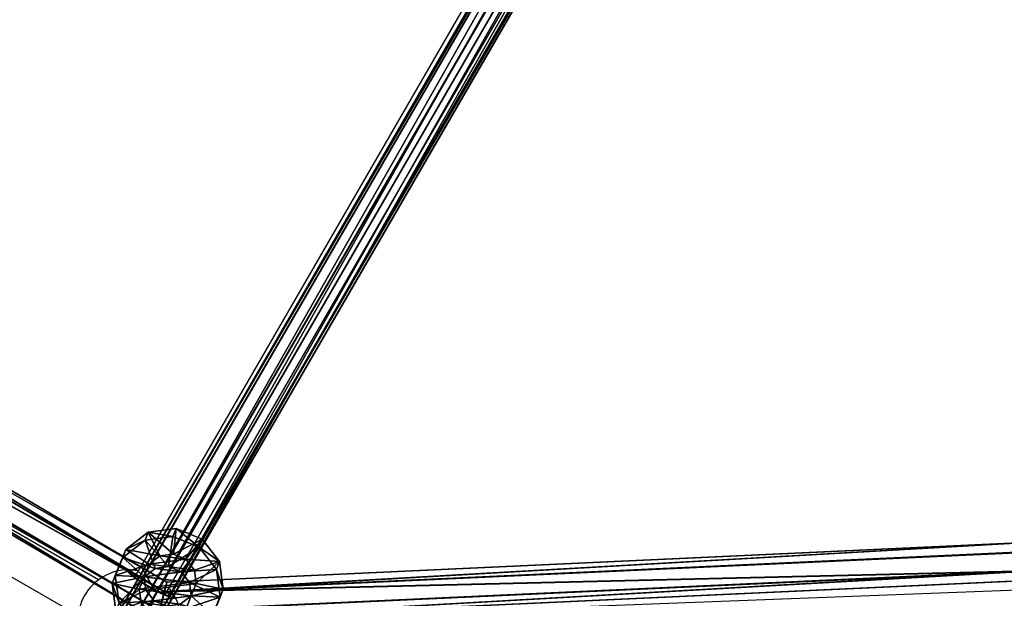
# Model space of a CAD drawing. Units: centimetres. Extents: x -821 to 318, y -310 to 1083.
# Drawn here: x -124 to -88, y 30 to 51 of the extents above; entities that cross this region are included whole.
import ezdxf

# ---------------------------------------------------------------- set-up
doc = ezdxf.new("R2010")
doc.units = ezdxf.units.CM
doc.header["$LTSCALE"] = 2.54
doc.layers.get('0').update_dxf_attribs({"true_color": 0xffffff})
doc.layers.add('C2', color=7, linetype='Continuous', true_color=0x664400)
doc.layers.add('VP-EQ', color=7, linetype='Continuous', true_color=0x8a3492)

# ---------------------------------------------------------------- blocks, each defined once
blk = doc.blocks.new('Grupuj_21')
at = {"color": 0}
for p, q in [((0, 4.483, 2.277), (1.008, 5.499, 2.129)), ((0, 4.483, 2.277), (1.008, 5.499, 2.129)), ((0.12, 4.487, 1.248), (1.066, 5.501, 1.633)), ((0.12, 4.487, 1.248), (1.066, 5.501, 1.633)), ((1.206, 5.501, 2.588), (0.41, 4.487, 3.227)), ((1.206, 5.501, 2.588), (0.41, 4.487, 3.227)), ((0.738, 4.499, 0.418), (1.365, 5.507, 1.232)), ((0.738, 4.499, 0.418), (1.365, 5.507, 1.232)), ((1.008, 5.499, 2.129), (1.066, 5.501, 1.633)), ((1.008, 5.499, 2.129), (1.206, 5.501, 2.588)), ((1.008, 5.499, 2.129), (1.066, 5.501, 1.633)), ((1.008, 5.499, 2.129), (1.206, 5.501, 2.588)), ((1.066, 5.501, 1.633), (1.365, 5.507, 1.232)), ((1.066, 5.501, 1.633), (1.365, 5.507, 1.232)), ((1.206, 5.501, 2.588), (1.607, 5.507, 2.886)), ((1.206, 5.501, 2.588), (1.607, 5.507, 2.886)), ((1.607, 5.507, 2.886), (1.24, 4.499, 3.846)), ((1.607, 5.507, 2.886), (1.24, 4.499, 3.846)), ((1.365, 5.507, 1.232), (1.823, 5.515, 1.035)), ((1.365, 5.507, 1.232), (1.823, 5.515, 1.035)), ((1.607, 5.507, 2.886), (2.103, 5.515, 2.944)), ((1.607, 5.507, 2.886), (2.103, 5.515, 2.944)), ((1.823, 5.515, 1.035), (1.689, 4.515, 0.008)), ((1.823, 5.515, 1.035), (1.689, 4.515, 0.008)), ((1.823, 5.515, 1.035), (2.319, 5.522, 1.093)), ((1.823, 5.515, 1.035), (2.319, 5.522, 1.093)), ((2.103, 5.515, 2.944), (2.561, 5.522, 2.746)), ((2.103, 5.515, 2.944), (2.561, 5.522, 2.746)), ((2.268, 4.515, 3.966), (2.103, 5.515, 2.944)), ((2.268, 4.515, 3.966), (2.103, 5.515, 2.944)), ((2.319, 5.522, 1.093), (2.72, 5.528, 1.391)), ((2.319, 5.522, 1.093), (2.72, 5.528, 1.391)), ((2.717, 4.531, 0.128), (2.319, 5.522, 1.093)), ((2.717, 4.531, 0.128), (2.319, 5.522, 1.093)), ((2.561, 5.522, 2.746), (2.859, 5.528, 2.346)), ((2.561, 5.522, 2.746), (2.859, 5.528, 2.346)), ((3.219, 4.531, 3.556), (2.561, 5.522, 2.746)), ((3.219, 4.531, 3.556), (2.561, 5.522, 2.746)), ((2.72, 5.528, 1.391), (2.917, 5.53, 1.85)), ((2.72, 5.528, 1.391), (2.917, 5.53, 1.85)), ((3.547, 4.542, 0.747), (2.72, 5.528, 1.391)), ((3.547, 4.542, 0.747), (2.72, 5.528, 1.391)), ((2.859, 5.528, 2.346), (2.917, 5.53, 1.85)), ((2.859, 5.528, 2.346), (2.917, 5.53, 1.85)), ((3.837, 4.542, 2.726), (2.859, 5.528, 2.346)), ((3.837, 4.542, 2.726), (2.859, 5.528, 2.346)), ((2.917, 5.53, 1.85), (3.957, 4.547, 1.697)), ((2.917, 5.53, 1.85), (3.957, 4.547, 1.697)), ((0.12, 4.487, 1.248), (0, 4.483, 2.277)), ((0, 4.483, 2.277), (0.41, 4.487, 3.227)), ((0.12, 4.487, 1.248), (0, 4.483, 2.277)), ((0, 4.483, 2.277), (0.41, 4.487, 3.227)), ((0, 4.483, 2.277), (0.055, 0.983, 2.269)), ((0, 4.483, 2.277), (0.055, 0.983, 2.269)), ((0.738, 4.499, 0.418), (0.12, 4.487, 1.248)), ((0.738, 4.499, 0.418), (0.12, 4.487, 1.248)), ((0.12, 4.487, 1.248), (0.175, 0.988, 1.24)), ((0.12, 4.487, 1.248), (0.175, 0.988, 1.24)), ((0.41, 4.487, 3.227), (1.24, 4.499, 3.846)), ((0.41, 4.487, 3.227), (1.24, 4.499, 3.846)), ((0.41, 4.487, 3.227), (0.465, 0.988, 3.219)), ((0.41, 4.487, 3.227), (0.465, 0.988, 3.219)), ((1.689, 4.515, 0.008), (0.738, 4.499, 0.418)), ((1.689, 4.515, 0.008), (0.738, 4.499, 0.418)), ((0.738, 4.499, 0.418), (0.794, 0.999, 0.41)), ((0.738, 4.499, 0.418), (0.794, 0.999, 0.41)), ((1.24, 4.499, 3.846), (2.268, 4.515, 3.966)), ((1.24, 4.499, 3.846), (2.268, 4.515, 3.966)), ((1.24, 4.499, 3.846), (1.295, 0.999, 3.838)), ((1.24, 4.499, 3.846), (1.295, 0.999, 3.838)), ((2.717, 4.531, 0.128), (1.689, 4.515, 0.008)), ((2.717, 4.531, 0.128), (1.689, 4.515, 0.008)), ((1.689, 4.515, 0.008), (1.744, 1.015)), ((1.689, 4.515, 0.008), (1.744, 1.015)), ((2.268, 4.515, 3.966), (3.219, 4.531, 3.556)), ((2.268, 4.515, 3.966), (3.219, 4.531, 3.556)), ((2.268, 4.515, 3.966), (2.323, 1.015, 3.958)), ((2.268, 4.515, 3.966), (2.323, 1.015, 3.958)), ((3.547, 4.542, 0.747), (2.717, 4.531, 0.128)), ((3.547, 4.542, 0.747), (2.717, 4.531, 0.128)), ((2.717, 4.531, 0.128), (2.772, 1.031, 0.12)), ((2.717, 4.531, 0.128), (2.772, 1.031, 0.12)), ((3.219, 4.531, 3.556), (3.837, 4.542, 2.726)), ((3.219, 4.531, 3.556), (3.837, 4.542, 2.726)), ((3.219, 4.531, 3.556), (3.274, 1.031, 3.548)), ((3.219, 4.531, 3.556), (3.274, 1.031, 3.548)), ((3.957, 4.547, 1.697), (3.547, 4.542, 0.747)), ((3.957, 4.547, 1.697), (3.547, 4.542, 0.747)), ((3.547, 4.542, 0.747), (3.602, 1.043, 0.739)), ((3.547, 4.542, 0.747), (3.602, 1.043, 0.739)), ((3.957, 4.547, 1.697), (3.837, 4.542, 2.726)), ((3.957, 4.547, 1.697), (3.837, 4.542, 2.726)), ((3.892, 1.043, 2.717), (3.837, 4.542, 2.726)), ((3.892, 1.043, 2.717), (3.837, 4.542, 2.726)), ((3.957, 4.547, 1.697), (4.012, 1.047, 1.689)), ((3.957, 4.547, 1.697), (4.012, 1.047, 1.689)), ((0.055, 0.983, 2.269), (0.175, 0.988, 1.24)), ((0.465, 0.988, 3.219), (0.055, 0.983, 2.269)), ((0.465, 0.988, 3.219), (0.055, 0.983, 2.269)), ((0.055, 0.983, 2.269), (0.175, 0.988, 1.24)), ((0.055, 0.983, 2.269), (1.095, 0, 2.116)), ((0.055, 0.983, 2.269), (1.095, 0, 2.116)), ((0.175, 0.988, 1.24), (0.794, 0.999, 0.41)), ((0.175, 0.988, 1.24), (0.794, 0.999, 0.41)), ((0.175, 0.988, 1.24), (1.153, 0.002, 1.62)), ((0.175, 0.988, 1.24), (1.153, 0.002, 1.62)), ((1.295, 0.999, 3.838), (0.465, 0.988, 3.219)), ((1.295, 0.999, 3.838), (0.465, 0.988, 3.219)), ((0.465, 0.988, 3.219), (1.293, 0.002, 2.575)), ((0.465, 0.988, 3.219), (1.293, 0.002, 2.575)), ((0.794, 0.999, 0.41), (1.744, 1.015)), ((0.794, 0.999, 0.41), (1.744, 1.015)), ((0.794, 0.999, 0.41), (1.451, 0.008, 1.22)), ((0.794, 0.999, 0.41), (1.451, 0.008, 1.22)), ((2.323, 1.015, 3.958), (1.295, 0.999, 3.838)), ((2.323, 1.015, 3.958), (1.295, 0.999, 3.838)), ((1.295, 0.999, 3.838), (1.693, 0.008, 2.873)), ((1.295, 0.999, 3.838), (1.693, 0.008, 2.873)), ((1.744, 1.015), (2.772, 1.031, 0.12)), ((1.744, 1.015), (2.772, 1.031, 0.12)), ((1.744, 1.015), (1.91, 0.015, 1.022)), ((1.744, 1.015), (1.91, 0.015, 1.022)), ((2.323, 1.015, 3.958), (2.189, 0.015, 2.931)), ((2.323, 1.015, 3.958), (2.189, 0.015, 2.931)), ((3.274, 1.031, 3.548), (2.323, 1.015, 3.958)), ((3.274, 1.031, 3.548), (2.323, 1.015, 3.958)), ((2.406, 0.023, 1.08), (2.772, 1.031, 0.12)), ((2.406, 0.023, 1.08), (2.772, 1.031, 0.12)), ((2.648, 0.023, 2.733), (3.274, 1.031, 3.548)), ((2.648, 0.023, 2.733), (3.274, 1.031, 3.548)), ((2.772, 1.031, 0.12), (3.602, 1.043, 0.739)), ((2.772, 1.031, 0.12), (3.602, 1.043, 0.739)), ((3.602, 1.043, 0.739), (2.806, 0.029, 1.378)), ((3.602, 1.043, 0.739), (2.806, 0.029, 1.378)), ((2.946, 0.029, 2.333), (3.892, 1.043, 2.717)), ((2.946, 0.029, 2.333), (3.892, 1.043, 2.717)), ((4.012, 1.047, 1.689), (3.004, 0.031, 1.837)), ((4.012, 1.047, 1.689), (3.004, 0.031, 1.837)), ((3.892, 1.043, 2.717), (3.274, 1.031, 3.548)), ((3.892, 1.043, 2.717), (3.274, 1.031, 3.548)), ((3.602, 1.043, 0.739), (4.012, 1.047, 1.689)), ((3.602, 1.043, 0.739), (4.012, 1.047, 1.689)), ((4.012, 1.047, 1.689), (3.892, 1.043, 2.717)), ((4.012, 1.047, 1.689), (3.892, 1.043, 2.717)), ((1.095, 0, 2.116), (1.293, 0.002, 2.575)), ((1.095, 0, 2.116), (1.293, 0.002, 2.575)), ((1.153, 0.002, 1.62), (1.095, 0, 2.116)), ((1.153, 0.002, 1.62), (1.095, 0, 2.116)), ((1.451, 0.008, 1.22), (1.153, 0.002, 1.62)), ((1.451, 0.008, 1.22), (1.153, 0.002, 1.62)), ((1.293, 0.002, 2.575), (1.693, 0.008, 2.873)), ((1.293, 0.002, 2.575), (1.693, 0.008, 2.873)), ((1.91, 0.015, 1.022), (1.451, 0.008, 1.22)), ((1.91, 0.015, 1.022), (1.451, 0.008, 1.22)), ((1.693, 0.008, 2.873), (2.189, 0.015, 2.931)), ((1.693, 0.008, 2.873), (2.189, 0.015, 2.931)), ((2.406, 0.023, 1.08), (1.91, 0.015, 1.022)), ((2.406, 0.023, 1.08), (1.91, 0.015, 1.022)), ((2.189, 0.015, 2.931), (2.648, 0.023, 2.733)), ((2.189, 0.015, 2.931), (2.648, 0.023, 2.733)), ((2.806, 0.029, 1.378), (2.406, 0.023, 1.08)), ((2.806, 0.029, 1.378), (2.406, 0.023, 1.08)), ((2.648, 0.023, 2.733), (2.946, 0.029, 2.333)), ((2.648, 0.023, 2.733), (2.946, 0.029, 2.333)), ((3.004, 0.031, 1.837), (2.806, 0.029, 1.378)), ((3.004, 0.031, 1.837), (2.806, 0.029, 1.378)), ((2.946, 0.029, 2.333), (3.004, 0.031, 1.837)), ((2.946, 0.029, 2.333), (3.004, 0.031, 1.837))]:
    blk.add_line(p, q, dxfattribs=at)
mesh = blk.add_polyface(dxfattribs=at)
corners = [(1.008, 5.499, 2.129), (0.12, 4.487, 1.248), (0, 4.483, 2.277), (1.066, 5.501, 1.633)]
mesh.append_faces([[corners[k] for k in face] for face in [(0, 1, 2), (1, 0, 3)]], dxfattribs={"vtx0": -1, "color": 0})
mesh = blk.add_polyface(dxfattribs=at)
corners = [(0, 4.483, 2.277), (1.206, 5.501, 2.588), (1.008, 5.499, 2.129), (0.41, 4.487, 3.227)]
mesh.append_faces([[corners[k] for k in face] for face in [(0, 1, 2), (1, 0, 3)]], dxfattribs={"vtx0": -1, "color": 0})
mesh = blk.add_polyface(dxfattribs=at)
corners = [(0.12, 4.487, 1.248), (1.365, 5.507, 1.232), (0.738, 4.499, 0.418), (1.066, 5.501, 1.633)]
mesh.append_faces([[corners[k] for k in face] for face in [(0, 1, 2), (1, 0, 3)]], dxfattribs={"vtx0": -1, "color": 0})
mesh = blk.add_polyface(dxfattribs=at)
corners = [(0.41, 4.487, 3.227), (1.607, 5.507, 2.886), (1.206, 5.501, 2.588), (1.24, 4.499, 3.846)]
mesh.append_faces([[corners[k] for k in face] for face in [(0, 1, 2), (1, 0, 3)]], dxfattribs={"vtx0": -1, "color": 0})
mesh = blk.add_polyface(dxfattribs=at)
corners = [(0.738, 4.499, 0.418), (1.823, 5.515, 1.035), (1.689, 4.515, 0.008), (1.365, 5.507, 1.232)]
mesh.append_faces([[corners[k] for k in face] for face in [(0, 1, 2), (1, 0, 3)]], dxfattribs={"vtx0": -1, "color": 0})
mesh = blk.add_polyface(dxfattribs=at)
corners = [(1.365, 5.507, 1.232), (2.319, 5.522, 1.093), (1.823, 5.515, 1.035), (2.72, 5.528, 1.391), (1.066, 5.501, 1.633), (2.917, 5.53, 1.85), (1.008, 5.499, 2.129), (2.859, 5.528, 2.346), (1.206, 5.501, 2.588), (2.561, 5.522, 2.746), (1.607, 5.507, 2.886), (2.103, 5.515, 2.944)]
mesh.append_faces([[corners[k] for k in face] for face in [(0, 1, 2), (9, 10, 11)]], dxfattribs={"vtx0": -1, "color": 0})
mesh.append_faces([[corners[k] for k in face] for face in [(1, 0, 3), (3, 4, 5), (5, 6, 7), (7, 8, 9)]], dxfattribs={"vtx0": -1, "vtx1": -1, "color": 0})
mesh.append_faces([[corners[k] for k in face] for face in [(3, 0, 4), (5, 4, 6), (7, 6, 8), (9, 8, 10)]], dxfattribs={"vtx0": -1, "vtx2": -1, "color": 0})
mesh = blk.add_polyface(dxfattribs=at)
corners = [(1.24, 4.499, 3.846), (2.103, 5.515, 2.944), (1.607, 5.507, 2.886), (2.268, 4.515, 3.966)]
mesh.append_faces([[corners[k] for k in face] for face in [(0, 1, 2), (1, 0, 3)]], dxfattribs={"vtx0": -1, "color": 0})
mesh = blk.add_polyface(dxfattribs=at)
corners = [(1.823, 5.515, 1.035), (2.717, 4.531, 0.128), (1.689, 4.515, 0.008), (2.319, 5.522, 1.093)]
mesh.append_faces([[corners[k] for k in face] for face in [(0, 1, 2), (1, 0, 3)]], dxfattribs={"vtx0": -1, "color": 0})
mesh = blk.add_polyface(dxfattribs=at)
corners = [(2.103, 5.515, 2.944), (3.219, 4.531, 3.556), (2.561, 5.522, 2.746), (2.268, 4.515, 3.966)]
mesh.append_faces([[corners[k] for k in face] for face in [(0, 1, 2), (1, 0, 3)]], dxfattribs={"vtx0": -1, "color": 0})
mesh = blk.add_polyface(dxfattribs=at)
corners = [(2.319, 5.522, 1.093), (3.547, 4.542, 0.747), (2.717, 4.531, 0.128), (2.72, 5.528, 1.391)]
mesh.append_faces([[corners[k] for k in face] for face in [(0, 1, 2), (1, 0, 3)]], dxfattribs={"vtx0": -1, "color": 0})
mesh = blk.add_polyface(dxfattribs=at)
corners = [(2.561, 5.522, 2.746), (3.837, 4.542, 2.726), (2.859, 5.528, 2.346), (3.219, 4.531, 3.556)]
mesh.append_faces([[corners[k] for k in face] for face in [(0, 1, 2), (1, 0, 3)]], dxfattribs={"vtx0": -1, "color": 0})
mesh = blk.add_polyface(dxfattribs=at)
corners = [(2.72, 5.528, 1.391), (3.957, 4.547, 1.697), (3.547, 4.542, 0.747), (2.917, 5.53, 1.85)]
mesh.append_faces([[corners[k] for k in face] for face in [(0, 1, 2), (1, 0, 3)]], dxfattribs={"vtx0": -1, "color": 0})
mesh = blk.add_polyface(dxfattribs=at)
corners = [(2.917, 5.53, 1.85), (3.837, 4.542, 2.726), (3.957, 4.547, 1.697), (2.859, 5.528, 2.346)]
mesh.append_faces([[corners[k] for k in face] for face in [(0, 1, 2), (1, 0, 3)]], dxfattribs={"vtx0": -1, "color": 0})
mesh = blk.add_polyface(dxfattribs=at)
corners = [(0, 4.483, 2.277), (0.175, 0.988, 1.24), (0.055, 0.983, 2.269), (0.12, 4.487, 1.248)]
mesh.append_faces([[corners[k] for k in face] for face in [(0, 1, 2), (1, 0, 3)]], dxfattribs={"vtx0": -1, "color": 0})
mesh = blk.add_polyface(dxfattribs=at)
corners = [(0.465, 0.988, 3.219), (0, 4.483, 2.277), (0.055, 0.983, 2.269), (0.41, 4.487, 3.227)]
mesh.append_faces([[corners[k] for k in face] for face in [(0, 1, 2), (1, 0, 3)]], dxfattribs={"vtx0": -1, "color": 0})
mesh = blk.add_polyface(dxfattribs=at)
corners = [(0.12, 4.487, 1.248), (0.794, 0.999, 0.41), (0.175, 0.988, 1.24), (0.738, 4.499, 0.418)]
mesh.append_faces([[corners[k] for k in face] for face in [(0, 1, 2), (1, 0, 3)]], dxfattribs={"vtx0": -1, "color": 0})
mesh = blk.add_polyface(dxfattribs=at)
corners = [(0.465, 0.988, 3.219), (1.24, 4.499, 3.846), (0.41, 4.487, 3.227), (1.295, 0.999, 3.838)]
mesh.append_faces([[corners[k] for k in face] for face in [(0, 1, 2), (1, 0, 3)]], dxfattribs={"vtx0": -1, "color": 0})
mesh = blk.add_polyface(dxfattribs=at)
corners = [(1.689, 4.515, 0.008), (0.794, 0.999, 0.41), (0.738, 4.499, 0.418), (1.744, 1.015)]
mesh.append_faces([[corners[k] for k in face] for face in [(0, 1, 2), (1, 0, 3)]], dxfattribs={"vtx0": -1, "color": 0})
mesh = blk.add_polyface(dxfattribs=at)
corners = [(1.295, 0.999, 3.838), (2.268, 4.515, 3.966), (1.24, 4.499, 3.846), (2.323, 1.015, 3.958)]
mesh.append_faces([[corners[k] for k in face] for face in [(0, 1, 2), (1, 0, 3)]], dxfattribs={"vtx0": -1, "color": 0})
mesh = blk.add_polyface(dxfattribs=at)
corners = [(2.717, 4.531, 0.128), (1.744, 1.015), (1.689, 4.515, 0.008), (2.772, 1.031, 0.12)]
mesh.append_faces([[corners[k] for k in face] for face in [(0, 1, 2), (1, 0, 3)]], dxfattribs={"vtx0": -1, "color": 0})
mesh = blk.add_polyface(dxfattribs=at)
corners = [(2.323, 1.015, 3.958), (3.219, 4.531, 3.556), (2.268, 4.515, 3.966), (3.274, 1.031, 3.548)]
mesh.append_faces([[corners[k] for k in face] for face in [(0, 1, 2), (1, 0, 3)]], dxfattribs={"vtx0": -1, "color": 0})
mesh = blk.add_polyface(dxfattribs=at)
corners = [(3.547, 4.542, 0.747), (2.772, 1.031, 0.12), (2.717, 4.531, 0.128), (3.602, 1.043, 0.739)]
mesh.append_faces([[corners[k] for k in face] for face in [(0, 1, 2), (1, 0, 3)]], dxfattribs={"vtx0": -1, "color": 0})
mesh = blk.add_polyface(dxfattribs=at)
corners = [(3.892, 1.043, 2.717), (3.219, 4.531, 3.556), (3.274, 1.031, 3.548), (3.837, 4.542, 2.726)]
mesh.append_faces([[corners[k] for k in face] for face in [(0, 1, 2), (1, 0, 3)]], dxfattribs={"vtx0": -1, "color": 0})
mesh = blk.add_polyface(dxfattribs=at)
corners = [(3.547, 4.542, 0.747), (4.012, 1.047, 1.689), (3.602, 1.043, 0.739), (3.957, 4.547, 1.697)]
mesh.append_faces([[corners[k] for k in face] for face in [(0, 1, 2), (1, 0, 3)]], dxfattribs={"vtx0": -1, "color": 0})
mesh = blk.add_polyface(dxfattribs=at)
corners = [(4.012, 1.047, 1.689), (3.837, 4.542, 2.726), (3.892, 1.043, 2.717), (3.957, 4.547, 1.697)]
mesh.append_faces([[corners[k] for k in face] for face in [(0, 1, 2), (1, 0, 3)]], dxfattribs={"vtx0": -1, "color": 0})
mesh = blk.add_polyface(dxfattribs=at)
corners = [(1.293, 0.002, 2.575), (0.055, 0.983, 2.269), (1.095, 0, 2.116), (0.465, 0.988, 3.219)]
mesh.append_faces([[corners[k] for k in face] for face in [(0, 1, 2), (1, 0, 3)]], dxfattribs={"vtx0": -1, "color": 0})
mesh = blk.add_polyface(dxfattribs=at)
corners = [(1.153, 0.002, 1.62), (0.055, 0.983, 2.269), (0.175, 0.988, 1.24), (1.095, 0, 2.116)]
mesh.append_faces([[corners[k] for k in face] for face in [(0, 1, 2), (1, 0, 3)]], dxfattribs={"vtx0": -1, "color": 0})
mesh = blk.add_polyface(dxfattribs=at)
corners = [(1.451, 0.008, 1.22), (0.175, 0.988, 1.24), (0.794, 0.999, 0.41), (1.153, 0.002, 1.62)]
mesh.append_faces([[corners[k] for k in face] for face in [(0, 1, 2), (1, 0, 3)]], dxfattribs={"vtx0": -1, "color": 0})
mesh = blk.add_polyface(dxfattribs=at)
corners = [(1.693, 0.008, 2.873), (0.465, 0.988, 3.219), (1.293, 0.002, 2.575), (1.295, 0.999, 3.838)]
mesh.append_faces([[corners[k] for k in face] for face in [(0, 1, 2), (1, 0, 3)]], dxfattribs={"vtx0": -1, "color": 0})
mesh = blk.add_polyface(dxfattribs=at)
corners = [(1.91, 0.015, 1.022), (0.794, 0.999, 0.41), (1.744, 1.015), (1.451, 0.008, 1.22)]
mesh.append_faces([[corners[k] for k in face] for face in [(0, 1, 2), (1, 0, 3)]], dxfattribs={"vtx0": -1, "color": 0})
mesh = blk.add_polyface(dxfattribs=at)
corners = [(2.189, 0.015, 2.931), (1.295, 0.999, 3.838), (1.693, 0.008, 2.873), (2.323, 1.015, 3.958)]
mesh.append_faces([[corners[k] for k in face] for face in [(0, 1, 2), (1, 0, 3)]], dxfattribs={"vtx0": -1, "color": 0})
mesh = blk.add_polyface(dxfattribs=at)
corners = [(2.772, 1.031, 0.12), (1.91, 0.015, 1.022), (1.744, 1.015), (2.406, 0.023, 1.08)]
mesh.append_faces([[corners[k] for k in face] for face in [(0, 1, 2), (1, 0, 3)]], dxfattribs={"vtx0": -1, "color": 0})
mesh = blk.add_polyface(dxfattribs=at)
corners = [(3.274, 1.031, 3.548), (2.189, 0.015, 2.931), (2.648, 0.023, 2.733), (2.323, 1.015, 3.958)]
mesh.append_faces([[corners[k] for k in face] for face in [(0, 1, 2), (1, 0, 3)]], dxfattribs={"vtx0": -1, "color": 0})
mesh = blk.add_polyface(dxfattribs=at)
corners = [(3.602, 1.043, 0.739), (2.406, 0.023, 1.08), (2.772, 1.031, 0.12), (2.806, 0.029, 1.378)]
mesh.append_faces([[corners[k] for k in face] for face in [(0, 1, 2), (1, 0, 3)]], dxfattribs={"vtx0": -1, "color": 0})
mesh = blk.add_polyface(dxfattribs=at)
corners = [(3.892, 1.043, 2.717), (2.648, 0.023, 2.733), (2.946, 0.029, 2.333), (3.274, 1.031, 3.548)]
mesh.append_faces([[corners[k] for k in face] for face in [(0, 1, 2), (1, 0, 3)]], dxfattribs={"vtx0": -1, "color": 0})
mesh = blk.add_polyface(dxfattribs=at)
corners = [(4.012, 1.047, 1.689), (2.806, 0.029, 1.378), (3.602, 1.043, 0.739), (3.004, 0.031, 1.837)]
mesh.append_faces([[corners[k] for k in face] for face in [(0, 1, 2), (1, 0, 3)]], dxfattribs={"vtx0": -1, "color": 0})
mesh = blk.add_polyface(dxfattribs=at)
corners = [(3.004, 0.031, 1.837), (3.892, 1.043, 2.717), (2.946, 0.029, 2.333), (4.012, 1.047, 1.689)]
mesh.append_faces([[corners[k] for k in face] for face in [(0, 1, 2), (1, 0, 3)]], dxfattribs={"vtx0": -1, "color": 0})
mesh = blk.add_polyface(dxfattribs=at)
corners = [(2.406, 0.023, 1.08), (1.451, 0.008, 1.22), (1.91, 0.015, 1.022), (2.806, 0.029, 1.378), (1.153, 0.002, 1.62), (3.004, 0.031, 1.837), (1.095, 0, 2.116), (2.946, 0.029, 2.333), (1.293, 0.002, 2.575), (2.648, 0.023, 2.733), (1.693, 0.008, 2.873), (2.189, 0.015, 2.931)]
mesh.append_faces([[corners[k] for k in face] for face in [(0, 1, 2), (10, 9, 11)]], dxfattribs={"vtx0": -1, "color": 0})
mesh.append_faces([[corners[k] for k in face] for face in [(1, 3, 4), (4, 5, 6), (6, 7, 8), (8, 9, 10)]], dxfattribs={"vtx0": -1, "vtx1": -1, "color": 0})
mesh.append_faces([[corners[k] for k in face] for face in [(1, 0, 3), (4, 3, 5), (6, 5, 7), (8, 7, 9)]], dxfattribs={"vtx0": -1, "vtx2": -1, "color": 0})
blk = doc.blocks.new('Komponent_22')
at = {"color": 9, "true_color": 0xc2c6c8}
blk.add_blockref('Grupuj_21', (0, 0), dxfattribs=at)
blk = doc.blocks.new('Group_3')
at = {"color": 0}
for p, q in [((9.113, 57.488, 1.14), (26.167, 30.372, 1.14)), ((9.113, 57.488, 1.14), (26.167, 30.372, 1.14)), ((25.815, 30.268, 1.744), (8.784, 57.348, 1.744)), ((25.815, 30.268, 1.744), (8.784, 57.348, 1.744)), ((25.816, 30.28, 0.533), (8.792, 57.347, 0.533)), ((25.816, 30.28, 0.533), (8.792, 57.347, 0.533)), ((24.761, 29.98, 1.132), (7.814, 56.925, 1.132)), ((24.761, 29.98, 1.132), (7.814, 56.925, 1.132)), ((25.112, 30.072, 1.739), (8.135, 57.066, 1.739)), ((25.112, 30.072, 1.739), (8.135, 57.066, 1.739)), ((25.113, 30.084, 0.529), (8.143, 57.066, 0.529)), ((25.113, 30.084, 0.529), (8.143, 57.066, 0.529)), ((26.167, 30.372, 1.14), (25.633, 0.004, 0.606)), ((26.167, 30.372, 1.14), (25.633, 0.004, 0.606)), ((24.583, 0.012, 1.211), (25.112, 30.072, 1.739)), ((24.583, 0.012, 1.211), (25.112, 30.072, 1.739)), ((24.584, 0.034), (25.113, 30.084, 0.529)), ((24.584, 0.034), (25.113, 30.084, 0.529)), ((24.761, 29.98, 1.132), (25.113, 30.084, 0.529)), ((24.761, 29.98, 1.132), (25.113, 30.084, 0.529)), ((25.112, 30.072, 1.739), (24.761, 29.98, 1.132)), ((25.112, 30.072, 1.739), (24.761, 29.98, 1.132)), ((25.815, 30.268, 1.744), (25.112, 30.072, 1.739)), ((25.815, 30.268, 1.744), (25.112, 30.072, 1.739)), ((25.113, 30.084, 0.529), (25.816, 30.28, 0.533)), ((25.113, 30.084, 0.529), (25.816, 30.28, 0.533)), ((25.283, 0, 1.211), (25.815, 30.268, 1.744)), ((25.283, 0, 1.211), (25.815, 30.268, 1.744)), ((25.284, 0.021, 0.001), (25.816, 30.28, 0.533)), ((25.284, 0.021, 0.001), (25.816, 30.28, 0.533)), ((24.234, 0.029, 0.605), (24.761, 29.98, 1.132)), ((24.234, 0.029, 0.605), (24.761, 29.98, 1.132))]:
    blk.add_line(p, q, dxfattribs=at)
mesh = blk.add_polyface(dxfattribs=at)
corners = [(26.167, 30.372, 1.14), (8.784, 57.348, 1.744), (25.815, 30.268, 1.744), (9.113, 57.488, 1.14)]
mesh.append_faces([[corners[k] for k in face] for face in [(0, 1, 2), (1, 0, 3)]], dxfattribs={"vtx0": -1, "color": 0})
mesh = blk.add_polyface(dxfattribs=at)
corners = [(8.792, 57.347, 0.533), (26.167, 30.372, 1.14), (25.816, 30.28, 0.533), (9.113, 57.488, 1.14)]
mesh.append_faces([[corners[k] for k in face] for face in [(0, 1, 2), (1, 0, 3)]], dxfattribs={"vtx0": -1, "color": 0})
mesh = blk.add_polyface(dxfattribs=at)
corners = [(25.112, 30.072, 1.739), (8.784, 57.348, 1.744), (8.135, 57.066, 1.739), (25.815, 30.268, 1.744)]
mesh.append_faces([[corners[k] for k in face] for face in [(0, 1, 2), (1, 0, 3)]], dxfattribs={"vtx0": -1, "color": 0})
mesh = blk.add_polyface(dxfattribs=at)
corners = [(8.792, 57.347, 0.533), (25.113, 30.084, 0.529), (8.143, 57.066, 0.529), (25.816, 30.28, 0.533)]
mesh.append_faces([[corners[k] for k in face] for face in [(0, 1, 2), (1, 0, 3)]], dxfattribs={"vtx0": -1, "color": 0})
mesh = blk.add_polyface(dxfattribs=at)
corners = [(25.112, 30.072, 1.739), (7.814, 56.925, 1.132), (24.761, 29.98, 1.132), (8.135, 57.066, 1.739)]
mesh.append_faces([[corners[k] for k in face] for face in [(0, 1, 2), (1, 0, 3)]], dxfattribs={"vtx0": -1, "color": 0})
mesh = blk.add_polyface(dxfattribs=at)
corners = [(7.814, 56.925, 1.132), (25.113, 30.084, 0.529), (24.761, 29.98, 1.132), (8.143, 57.066, 0.529)]
mesh.append_faces([[corners[k] for k in face] for face in [(0, 1, 2), (1, 0, 3)]], dxfattribs={"vtx0": -1, "color": 0})
mesh = blk.add_polyface(dxfattribs=at)
corners = [(25.633, 0.004, 0.606), (25.815, 30.268, 1.744), (25.283, 0, 1.211), (26.167, 30.372, 1.14)]
mesh.append_faces([[corners[k] for k in face] for face in [(0, 1, 2), (1, 0, 3)]], dxfattribs={"vtx0": -1, "color": 0})
mesh = blk.add_polyface(dxfattribs=at)
corners = [(25.284, 0.021, 0.001), (26.167, 30.372, 1.14), (25.633, 0.004, 0.606), (25.816, 30.28, 0.533)]
mesh.append_faces([[corners[k] for k in face] for face in [(0, 1, 2), (1, 0, 3)]], dxfattribs={"vtx0": -1, "color": 0})
mesh = blk.add_polyface(dxfattribs=at)
corners = [(24.761, 29.98, 1.132), (24.584, 0.034), (24.234, 0.029, 0.605), (25.113, 30.084, 0.529)]
mesh.append_faces([[corners[k] for k in face] for face in [(0, 1, 2), (1, 0, 3)]], dxfattribs={"vtx0": -1, "color": 0})
mesh = blk.add_polyface(dxfattribs=at)
corners = [(25.112, 30.072, 1.739), (24.234, 0.029, 0.605), (24.583, 0.012, 1.211), (24.761, 29.98, 1.132)]
mesh.append_faces([[corners[k] for k in face] for face in [(0, 1, 2), (1, 0, 3)]], dxfattribs={"vtx0": -1, "color": 0})
mesh = blk.add_polyface(dxfattribs=at)
corners = [(25.283, 0, 1.211), (25.112, 30.072, 1.739), (24.583, 0.012, 1.211), (25.815, 30.268, 1.744)]
mesh.append_faces([[corners[k] for k in face] for face in [(0, 1, 2), (1, 0, 3)]], dxfattribs={"vtx0": -1, "color": 0})
mesh = blk.add_polyface(dxfattribs=at)
corners = [(25.113, 30.084, 0.529), (25.284, 0.021, 0.001), (24.584, 0.034), (25.816, 30.28, 0.533)]
mesh.append_faces([[corners[k] for k in face] for face in [(0, 1, 2), (1, 0, 3)]], dxfattribs={"vtx0": -1, "color": 0})
blk = doc.blocks.new('Component_3')
at = {"color": 0}
blk.add_blockref('Group_3', (0, 0), dxfattribs=at)
blk = doc.blocks.new('Group_4')
at = {"color": 0}
for p, q in [((35.004, 168.794, 0.557), (0, 108.326, 0.551)), ((35.004, 168.794, 0.557), (0, 108.326, 0.551)), ((35.097, 168.702, 1.346), (0.126, 108.292, 1.34)), ((35.097, 168.702, 1.346), (0.126, 108.292, 1.34)), ((0.597, 108.165, 0.043), (35.441, 168.356, 0.049)), ((0.597, 108.165, 0.043), (35.441, 168.356, 0.049)), ((35.625, 168.171, 1.627), (0.85, 108.097, 1.621)), ((35.625, 168.171, 1.627), (0.85, 108.097, 1.621)), ((35.969, 167.826, 0.33), (1.32, 107.971, 0.324)), ((35.969, 167.826, 0.33), (1.32, 107.971, 0.324)), ((36.062, 167.733, 1.119), (1.447, 107.937, 1.113)), ((36.062, 167.733, 1.119), (1.447, 107.937, 1.113))]:
    blk.add_line(p, q, dxfattribs=at)
mesh = blk.add_polyface(dxfattribs=at)
corners = [(35.004, 168.794, 0.557), (0.597, 108.165, 0.043), (0, 108.326, 0.551), (35.441, 168.356, 0.049)]
mesh.append_faces([[corners[k] for k in face] for face in [(0, 1, 2), (1, 0, 3)]], dxfattribs={"vtx0": -1, "color": 0})
mesh = blk.add_polyface(dxfattribs=at)
corners = [(35.097, 168.702, 1.346), (0, 108.326, 0.551), (0.126, 108.292, 1.34), (35.004, 168.794, 0.557)]
mesh.append_faces([[corners[k] for k in face] for face in [(0, 1, 2), (1, 0, 3)]], dxfattribs={"vtx0": -1, "color": 0})
mesh = blk.add_polyface(dxfattribs=at)
corners = [(0.85, 108.097, 1.621), (35.097, 168.702, 1.346), (0.126, 108.292, 1.34), (35.625, 168.171, 1.627)]
mesh.append_faces([[corners[k] for k in face] for face in [(0, 1, 2), (1, 0, 3)]], dxfattribs={"vtx0": -1, "color": 0})
mesh = blk.add_polyface(dxfattribs=at)
corners = [(35.441, 168.356, 0.049), (1.32, 107.971, 0.324), (0.597, 108.165, 0.043), (35.969, 167.826, 0.33)]
mesh.append_faces([[corners[k] for k in face] for face in [(0, 1, 2), (1, 0, 3)]], dxfattribs={"vtx0": -1, "color": 0})
mesh = blk.add_polyface(dxfattribs=at)
corners = [(1.447, 107.937, 1.113), (35.625, 168.171, 1.627), (0.85, 108.097, 1.621), (36.062, 167.733, 1.119)]
mesh.append_faces([[corners[k] for k in face] for face in [(0, 1, 2), (1, 0, 3)]], dxfattribs={"vtx0": -1, "color": 0})
mesh = blk.add_polyface(dxfattribs=at)
corners = [(1.32, 107.971, 0.324), (36.062, 167.733, 1.119), (1.447, 107.937, 1.113), (35.969, 167.826, 0.33)]
mesh.append_faces([[corners[k] for k in face] for face in [(0, 1, 2), (1, 0, 3)]], dxfattribs={"vtx0": -1, "color": 0})
blk = doc.blocks.new('Komponent_35')
at = {"color": 252, "true_color": 0xa48f7a}
blk.add_blockref('Group_4', (25.739, 30.061, 3.813), dxfattribs=at)
at = {"color": 0, "extrusion": (0.007247, 0.009782, 0.999926), "rotation": 240.4658056309121}
blk.add_blockref('Component_3', (13.913, 176.318, 4.077), dxfattribs=at)
at = {"color": 0, "extrusion": (0.020201, -0.996195, -0.084782), "rotation": 181.0511366837167}
blk.add_blockref('Komponent_22', (32.64, -5.436, -141.074), dxfattribs=at)
blk = doc.blocks.new('R__nica_1')
at = {"color": 0}
mesh = blk.add_polyface(dxfattribs=at)
corners = [(0.497, 2.327, 3.788), (132.765, 3.432, 2.898), (-0.408, 3.893, 2.707), (131.865, 1.872, 3.977)]
mesh.append_faces([[corners[k] for k in face] for face in [(0, 1, 2), (1, 0, 3)]], dxfattribs={"vtx0": -1, "color": 0})
mesh = blk.add_polyface(dxfattribs=at)
corners = [(-0.408, 3.893, 2.707), (132.677, 3.279, 1.004), (-0.319, 3.739, 0.813), (132.765, 3.432, 2.898)]
mesh.append_faces([[corners[k] for k in face] for face in [(0, 1, 2), (1, 0, 3)]], dxfattribs={"vtx0": -1, "color": 0})
mesh = blk.add_polyface(dxfattribs=at)
corners = [(132.677, 3.279, 1.004), (0.674, 2.019, 0.001), (-0.319, 3.739, 0.813), (131.688, 1.566, 0.189)]
mesh.append_faces([[corners[k] for k in face] for face in [(0, 1, 2), (1, 0, 3)]], dxfattribs={"vtx0": -1, "color": 0})
mesh = blk.add_polyface(dxfattribs=at)
corners = [(1.49, 0.607, 2.976), (131.865, 1.872, 3.977), (0.497, 2.327, 3.788), (130.875, 0.159, 3.161)]
mesh.append_faces([[corners[k] for k in face] for face in [(0, 1, 2), (1, 0, 3)]], dxfattribs={"vtx0": -1, "color": 0})
mesh = blk.add_polyface(dxfattribs=at)
corners = [(131.688, 1.566, 0.189), (1.555, 0.493, 1.054), (0.674, 2.019, 0.001), (130.787, 0.005, 1.268), (1.486, 0.453, 1.082)]
mesh.append_faces([[corners[k] for k in face] for face in [(0, 1, 2)]], dxfattribs={"vtx0": -1, "color": 0})
mesh.append_faces([[corners[k] for k in face] for face in [(1, 0, 3)]], dxfattribs={"vtx0": -1, "vtx2": -1, "color": 0})
mesh.append_faces([[corners[k] for k in face] for face in [(3, 4, 1)]], dxfattribs={"vtx2": -1, "color": 0})
mesh = blk.add_polyface(dxfattribs=at)
corners = [(130.787, 0.005, 1.268), (1.555, 0.493, 1.577), (1.486, 0.453, 1.082), (130.875, 0.159, 3.161), (1.49, 0.607, 2.976)]
mesh.append_faces([[corners[k] for k in face] for face in [(0, 1, 2), (1, 3, 4)]], dxfattribs={"vtx0": -1, "color": 0})
mesh.append_faces([[corners[k] for k in face] for face in [(1, 0, 3)]], dxfattribs={"vtx0": -1, "vtx2": -1, "color": 0})
blk = doc.blocks.new('Komponent_39')
at = {"color": 253, "true_color": 0xa8a8a8}
blk.add_blockref('R__nica_1', (0.791, 0.195, 3.756), dxfattribs=at)
blk = doc.blocks.new('Group_5')
at = {"layer": 'C2', "color": 252, "true_color": 0xa48f7a}
blk.add_blockref('Komponent_35', (22.952, 6.191, 187.255), dxfattribs=at)
at = {"layer": 'C2', "color": 0, "extrusion": (0, 0, -1), "zscale": -1, "rotation": 300.1000000000039}
blk.add_blockref('Komponent_39', (-74.682, 247.328, -185.373), dxfattribs=at)
blk = doc.blocks.new('RB1420_')
at = {"color": 0, "linetype": 'Continuous', "lineweight": 25}
for p, q in [((1517.693, 545.9), (1486.283, 491.495)), ((1487.183, 490.457), (1518.594, 544.862)), ((1484.729, 490.997), (1464.07, 502.924)), ((1463.32, 501.625), (1483.979, 489.697)), ((1486.283, 491.495), (1486.058, 491.107)), ((1519.003, 490.635), (1487.766, 489.453))]:
    blk.add_line(p, q, dxfattribs=at)
at = {"color": 0, "linetype": 'Continuous', "lineweight": 25, "flags": 128}
blk.add_lwpolyline([(1486.283, 491.495), (1486.291, 491.48), (1486.317, 491.435), (1486.359, 491.363), (1486.415, 491.266), (1486.482, 491.15), (1486.557, 491.02), (1486.637, 490.881), (1486.718, 490.741), (1486.772, 490.648)], dxfattribs=at)
at = {"color": 0, "linetype": 'Continuous', "lineweight": 25}
for centre, radius, start, end in [((1485.866, 489.474), 1.9, 90.8926, 209.1074), ((1485.835, 491.274), 0.1, 330.8625, 89.1348), ((1485.866, 489.474), 1.9, 270.8926, 29.1074), ((1487.44, 490.347), 0.1, 30.8652, 149.1375)]:
    blk.add_arc(centre, radius, start, end, dxfattribs=at)
for points, knots in [([(1487.526, 490.398), (1487.531, 490.377), (1487.541, 490.333), (1487.428, 490.34), (1487.234, 490.402), (1486.973, 490.517), (1486.679, 490.669), (1486.386, 490.842), (1486.126, 491.017), (1485.924, 491.174), (1485.805, 491.296), (1485.779, 491.363), (1485.819, 491.371), (1485.836, 491.374)], [0, 0, 0, 0, 0.094785, 0.189568, 0.284314, 0.378379, 0.471356, 0.563382, 0.655123, 0.747393, 0.840701, 0.93501, 1, 1, 1, 1]), ([(1485.836, 491.374), (1485.878, 491.375), (1485.958, 491.377), (1486.119, 491.355), (1486.195, 491.344)], [0, 0, 0, 0, 0.5226183, 1, 1, 1, 1]), ([(1487.402, 490.394), (1487.402, 490.394), (1487.405, 490.395), (1487.386, 490.394), (1487.345, 490.403), (1487.274, 490.423), (1487.178, 490.458), (1487.06, 490.507), (1486.927, 490.57), (1486.784, 490.643), (1486.636, 490.723), (1486.49, 490.809), (1486.35, 490.897), (1486.221, 490.984), (1486.107, 491.067), (1486.014, 491.141), (1485.947, 491.202), (1485.908, 491.243), (1485.894, 491.266), (1485.894, 491.264), (1485.895, 491.264)], [0, 0, 0, 0, 0.011263, 0.0506515, 0.100189, 0.1581407, 0.2202212, 0.2854936, 0.3510968, 0.417204, 0.4834448, 0.549584, 0.6159604, 0.6822024, 0.74847, 0.8142763, 0.8792152, 0.9343082, 0.9816452, 1, 1, 1, 1]), ([(1486.125, 491.222), (1486.099, 491.225), (1486.002, 491.234), (1485.956, 491.229), (1485.922, 491.225)], [0, 0, 0, 0, 0.267732, 1, 1, 1, 1]), ([(1487.354, 490.398), (1487.352, 490.402), (1487.337, 490.432), (1487.313, 490.49), (1487.258, 490.563), (1487.25, 490.574)], [0, 0, 0, 0, 0.099492, 0.869332, 1, 1, 1, 1]), ([(1487.319, 490.693), (1487.357, 490.646), (1487.425, 490.565), (1487.483, 490.471), (1487.513, 490.421), (1487.524, 490.402), (1487.526, 490.398)], [0, 0, 0, 0, 0.364579, 0.641505, 0.927865, 1, 1, 1, 1])]:
    blk.add_open_spline(points, degree=3, knots=knots, dxfattribs=at)
blk = doc.blocks.new('RB1420_2D')
at = {"layer": 'VP-EQ', "color": 0}
blk.add_blockref('RB1420_', (-848.191, -10.446), dxfattribs=at)

msp = doc.modelspace()

# ---------------------------------------------------------------- block references
at = {"color": 0}
msp.add_blockref('Group_5', (-169.705, -115.562), dxfattribs=at)
at = {"layer": 'VP-EQ', "color": 0}
msp.add_blockref('RB1420_2D', (-757.98, -449.804), dxfattribs=at)

doc.saveas('drawing.dxf')
